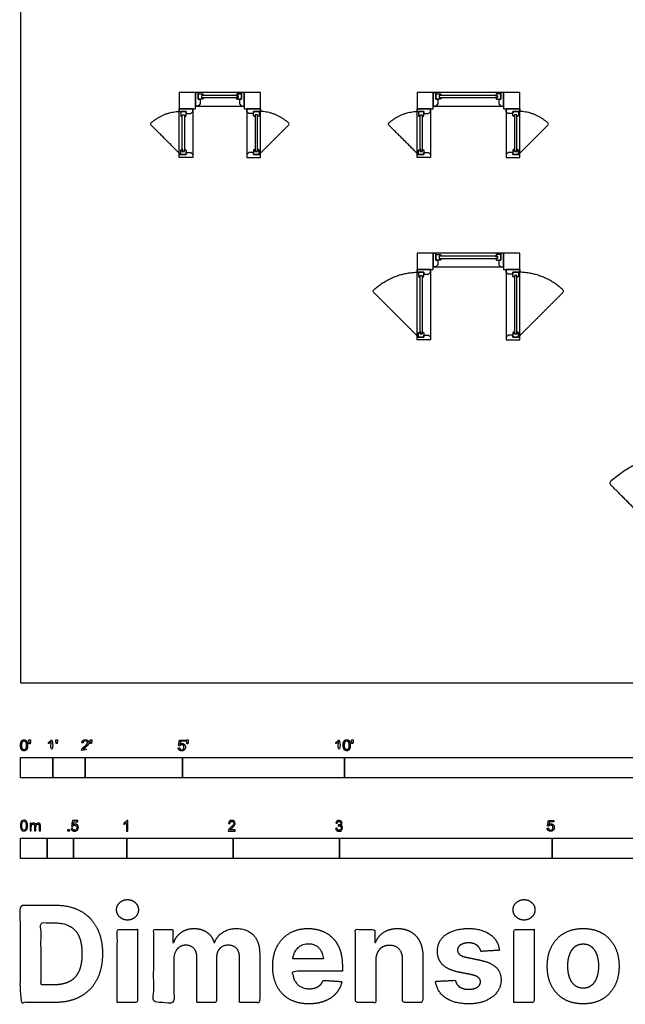
# Model space of a CAD drawing. Units: metres. Extents: x 0 to 24, y -3 to 17.5.
# Drawn here: x 0 to 5.7, y -3 to 6.2 of the extents above; entities that cross this region are included whole.
import ezdxf

# ---------------------------------------------------------------- set-up
doc = ezdxf.new("R2010")
doc.units = ezdxf.units.M
for name, color, linetype, true_color in [('2D$AG-BUILDINGS', 7, 'Continuous', 0x66ccff), ('2D$AG-DETAILS-DIAGRAM', 7, 'Continuous', 0xccff66), ('2D$N-SYMB', 7, 'Continuous', 0x800040), ('2D$X-DIMENSIONS.COM', 7, 'Continuous', 0x800080), ('2D$X-VPRT', 7, 'Continuous', 0xfb02ff)]:
    doc.layers.add(name, color=color, linetype=linetype, true_color=true_color)

msp = doc.modelspace()

# ---------------------------------------------------------------- linework, layer by layer
at = {"layer": '2D$AG-BUILDINGS'}
for points in [[(1.4939, 5.3975), (1.6463, 5.3975), (1.6463, 5.5499), (1.4939, 5.5499)], [(1.6463, 5.4229), (2.1035, 5.4229), (2.1035, 5.5499), (1.6463, 5.5499)], [(1.6717, 5.4229), (1.6463, 5.4229), (1.6463, 5.5499), (1.6717, 5.5499), (1.6717, 5.4864), (1.6907, 5.4864), (1.6907, 5.442)], [(1.7025, 5.5018), (1.7225, 5.5018), (1.7125, 5.4864), (1.6717, 5.4864), (1.6717, 5.5372), (1.7125, 5.5372), (1.7225, 5.5218), (1.7025, 5.5218)], [(2.0473, 5.5018), (2.0473, 5.5218), (1.7025, 5.5218), (1.7025, 5.5018)], [(2.0473, 5.5018), (2.0273, 5.5018), (2.0373, 5.4864), (2.0781, 5.4864), (2.0781, 5.5372), (2.0373, 5.5372), (2.0273, 5.5218), (2.0473, 5.5218)], [(2.0781, 5.4229), (2.1035, 5.4229), (2.1035, 5.5499), (2.0781, 5.5499), (2.0781, 5.4864), (2.059, 5.4864), (2.059, 5.442)], [(2.1035, 5.3975), (2.2559, 5.3975), (2.2559, 5.5499), (2.1035, 5.5499)], [(3.7291, 5.3975), (3.8815, 5.3975), (3.8815, 5.5499), (3.7291, 5.5499)], [(3.8815, 5.4229), (4.5419, 5.4229), (4.5419, 5.5499), (3.8815, 5.5499)], [(3.9069, 5.4229), (3.8815, 5.4229), (3.8815, 5.5499), (3.9069, 5.5499), (3.9069, 5.4864), (3.9259, 5.4864), (3.9259, 5.442)], [(3.9377, 5.5018), (3.9577, 5.5018), (3.9477, 5.4864), (3.9069, 5.4864), (3.9069, 5.5372), (3.9477, 5.5372), (3.9577, 5.5218), (3.9377, 5.5218)], [(4.4857, 5.5018), (4.4857, 5.5218), (3.9377, 5.5218), (3.9377, 5.5018)], [(4.4857, 5.5018), (4.4657, 5.5018), (4.4757, 5.4864), (4.5165, 5.4864), (4.5165, 5.5372), (4.4757, 5.5372), (4.4657, 5.5218), (4.4857, 5.5218)], [(4.4857, 5.5018), (4.4657, 5.5018), (4.4757, 5.4864), (4.5165, 5.4864), (4.5165, 5.5372), (4.4757, 5.5372), (4.4657, 5.5218), (4.4857, 5.5218)], [(4.5165, 5.4229), (4.5419, 5.4229), (4.5419, 5.5499), (4.5165, 5.5499), (4.5165, 5.4864), (4.4974, 5.4864), (4.4974, 5.442)], [(4.5419, 5.3975), (4.6943, 5.3975), (4.6943, 5.5499), (4.5419, 5.5499)], [(1.6209, 5.3975), (1.6209, 4.9403), (1.4939, 4.9403), (1.4939, 5.3975)], [(1.6209, 5.3721), (1.6209, 5.3975), (1.4939, 5.3975), (1.4939, 5.3721), (1.5574, 5.3721), (1.5574, 5.3531), (1.6018, 5.3531)], [(1.542, 5.3413), (1.542, 5.3213), (1.5574, 5.3313), (1.5574, 5.3721), (1.5066, 5.3721), (1.5066, 5.3313), (1.522, 5.3213), (1.522, 5.3413)], [(2.1289, 5.3975), (2.1289, 4.9403), (2.2559, 4.9403), (2.2559, 5.3975)], [(2.1289, 5.3721), (2.1289, 5.3975), (2.2559, 5.3975), (2.2559, 5.3721), (2.1924, 5.3721), (2.1924, 5.3531), (2.1479, 5.3531)], [(2.2078, 5.3413), (2.2078, 5.3213), (2.1924, 5.3313), (2.1924, 5.3721), (2.2432, 5.3721), (2.2432, 5.3313), (2.2278, 5.3213), (2.2278, 5.3413)], [(3.8561, 5.3975), (3.8561, 4.9403), (3.7291, 4.9403), (3.7291, 5.3975)], [(3.8561, 5.3721), (3.8561, 5.3975), (3.7291, 5.3975), (3.7291, 5.3721), (3.7926, 5.3721), (3.7926, 5.3531), (3.837, 5.3531)], [(3.7772, 5.3413), (3.7772, 5.3213), (3.7926, 5.3313), (3.7926, 5.3721), (3.7418, 5.3721), (3.7418, 5.3313), (3.7572, 5.3213), (3.7572, 5.3413)], [(4.5673, 5.3975), (4.5673, 4.9403), (4.6943, 4.9403), (4.6943, 5.3975)], [(4.5673, 5.3721), (4.5673, 5.3975), (4.6943, 5.3975), (4.6943, 5.3721), (4.6308, 5.3721), (4.6308, 5.3531), (4.5863, 5.3531)], [(4.6462, 5.3413), (4.6462, 5.3213), (4.6308, 5.3313), (4.6308, 5.3721), (4.6816, 5.3721), (4.6816, 5.3313), (4.6662, 5.3213), (4.6662, 5.3413)], [(1.542, 4.9965), (1.522, 4.9965), (1.522, 5.3413), (1.542, 5.3413)], [(2.2078, 4.9965), (2.2278, 4.9965), (2.2278, 5.3413), (2.2078, 5.3413)], [(3.7772, 4.9965), (3.7572, 4.9965), (3.7572, 5.3413), (3.7772, 5.3413)], [(4.6462, 4.9965), (4.6662, 4.9965), (4.6662, 5.3413), (4.6462, 5.3413)], [(1.542, 4.9965), (1.542, 5.0165), (1.5574, 5.0065), (1.5574, 4.9657), (1.5066, 4.9657), (1.5066, 5.0065), (1.522, 5.0165), (1.522, 4.9965)], [(1.542, 4.9965), (1.542, 5.0165), (1.5574, 5.0065), (1.5574, 4.9657), (1.5066, 4.9657), (1.5066, 5.0065), (1.522, 5.0165), (1.522, 4.9965)], [(2.2078, 4.9965), (2.2078, 5.0165), (2.1924, 5.0065), (2.1924, 4.9657), (2.2432, 4.9657), (2.2432, 5.0065), (2.2278, 5.0165), (2.2278, 4.9965)], [(2.2078, 4.9965), (2.2078, 5.0165), (2.1924, 5.0065), (2.1924, 4.9657), (2.2432, 4.9657), (2.2432, 5.0065), (2.2278, 5.0165), (2.2278, 4.9965)], [(3.7772, 4.9965), (3.7772, 5.0165), (3.7926, 5.0065), (3.7926, 4.9657), (3.7418, 4.9657), (3.7418, 5.0065), (3.7572, 5.0165), (3.7572, 4.9965)], [(3.7772, 4.9965), (3.7772, 5.0165), (3.7926, 5.0065), (3.7926, 4.9657), (3.7418, 4.9657), (3.7418, 5.0065), (3.7572, 5.0165), (3.7572, 4.9965)], [(4.6462, 4.9965), (4.6462, 5.0165), (4.6308, 5.0065), (4.6308, 4.9657), (4.6816, 4.9657), (4.6816, 5.0065), (4.6662, 5.0165), (4.6662, 4.9965)], [(4.6462, 4.9965), (4.6462, 5.0165), (4.6308, 5.0065), (4.6308, 4.9657), (4.6816, 4.9657), (4.6816, 5.0065), (4.6662, 5.0165), (4.6662, 4.9965)], [(1.6209, 4.9657), (1.6209, 4.9403), (1.4939, 4.9403), (1.4939, 4.9657), (1.5574, 4.9657), (1.5574, 4.9848), (1.6018, 4.9848)], [(2.1289, 4.9657), (2.1289, 4.9403), (2.2559, 4.9403), (2.2559, 4.9657), (2.1924, 4.9657), (2.1924, 4.9848), (2.1479, 4.9848)], [(3.8561, 4.9657), (3.8561, 4.9403), (3.7291, 4.9403), (3.7291, 4.9657), (3.7926, 4.9657), (3.7926, 4.9848), (3.837, 4.9848)], [(4.5673, 4.9657), (4.5673, 4.9403), (4.6943, 4.9403), (4.6943, 4.9657), (4.6308, 4.9657), (4.6308, 4.9848), (4.5863, 4.9848)], [(3.7291, 3.8862), (3.8815, 3.8862), (3.8815, 4.0386), (3.7291, 4.0386)], [(3.8815, 3.9116), (4.5419, 3.9116), (4.5419, 4.0386), (3.8815, 4.0386)], [(3.9069, 3.9116), (3.8815, 3.9116), (3.8815, 4.0386), (3.9069, 4.0386), (3.9069, 3.9751), (3.9259, 3.9751), (3.9259, 3.9307)], [(3.9377, 3.9905), (3.9577, 3.9905), (3.9477, 3.9751), (3.9069, 3.9751), (3.9069, 4.0259), (3.9477, 4.0259), (3.9577, 4.0105), (3.9377, 4.0105)], [(4.4857, 3.9905), (4.4857, 4.0105), (3.9377, 4.0105), (3.9377, 3.9905)], [(4.4857, 3.9905), (4.4657, 3.9905), (4.4757, 3.9751), (4.5165, 3.9751), (4.5165, 4.0259), (4.4757, 4.0259), (4.4657, 4.0105), (4.4857, 4.0105)], [(4.4857, 3.9905), (4.4657, 3.9905), (4.4757, 3.9751), (4.5165, 3.9751), (4.5165, 4.0259), (4.4757, 4.0259), (4.4657, 4.0105), (4.4857, 4.0105)], [(4.5165, 3.9116), (4.5419, 3.9116), (4.5419, 4.0386), (4.5165, 4.0386), (4.5165, 3.9751), (4.4974, 3.9751), (4.4974, 3.9307)], [(4.5419, 3.8862), (4.6943, 3.8862), (4.6943, 4.0386), (4.5419, 4.0386)], [(3.8561, 3.8862), (3.8561, 3.2258), (3.7291, 3.2258), (3.7291, 3.8862)], [(3.8561, 3.8608), (3.8561, 3.8862), (3.7291, 3.8862), (3.7291, 3.8608), (3.7926, 3.8608), (3.7926, 3.8418), (3.837, 3.8418)], [(3.7772, 3.83), (3.7772, 3.81), (3.7926, 3.82), (3.7926, 3.8608), (3.7418, 3.8608), (3.7418, 3.82), (3.7572, 3.81), (3.7572, 3.83)], [(3.7772, 3.282), (3.7572, 3.282), (3.7572, 3.83), (3.7772, 3.83)], [(4.5673, 3.8862), (4.5673, 3.2258), (4.6943, 3.2258), (4.6943, 3.8862)], [(4.5673, 3.8608), (4.5673, 3.8862), (4.6943, 3.8862), (4.6943, 3.8608), (4.6308, 3.8608), (4.6308, 3.8418), (4.5863, 3.8418)], [(4.6462, 3.83), (4.6462, 3.81), (4.6308, 3.82), (4.6308, 3.8608), (4.6816, 3.8608), (4.6816, 3.82), (4.6662, 3.81), (4.6662, 3.83)], [(4.6462, 3.282), (4.6662, 3.282), (4.6662, 3.83), (4.6462, 3.83)], [(3.8561, 3.2512), (3.8561, 3.2258), (3.7291, 3.2258), (3.7291, 3.2512), (3.7926, 3.2512), (3.7926, 3.2703), (3.837, 3.2703)], [(3.7772, 3.282), (3.7772, 3.302), (3.7926, 3.292), (3.7926, 3.2512), (3.7418, 3.2512), (3.7418, 3.292), (3.7572, 3.302), (3.7572, 3.282)], [(3.7772, 3.282), (3.7772, 3.302), (3.7926, 3.292), (3.7926, 3.2512), (3.7418, 3.2512), (3.7418, 3.292), (3.7572, 3.302), (3.7572, 3.282)], [(4.5673, 3.2512), (4.5673, 3.2258), (4.6943, 3.2258), (4.6943, 3.2512), (4.6308, 3.2512), (4.6308, 3.2703), (4.5863, 3.2703)], [(4.6462, 3.282), (4.6462, 3.302), (4.6308, 3.292), (4.6308, 3.2512), (4.6816, 3.2512), (4.6816, 3.292), (4.6662, 3.302), (4.6662, 3.282)], [(4.6462, 3.282), (4.6462, 3.302), (4.6308, 3.292), (4.6308, 3.2512), (4.6816, 3.2512), (4.6816, 3.292), (4.6662, 3.302), (4.6662, 3.282)]]:
    msp.add_lwpolyline(points, close=True, dxfattribs=at)
msp.add_open_spline([(2.0473, 5.5018), (2.0373, 5.5018), (2.0273, 5.5018), (2.0323, 5.4941), (2.0373, 5.4864), (2.0577, 5.4864), (2.0781, 5.4864), (2.0781, 5.5118), (2.0781, 5.5372), (2.0577, 5.5372), (2.0373, 5.5372), (2.0323, 5.5295), (2.0273, 5.5218), (2.0373, 5.5218), (2.0473, 5.5218), (2.0473, 5.5118), (2.0473, 5.5018)], degree=2, knots=[-145.455117, -145.455117, -145.455117, -143.50937, -143.50937, -141.673179, -141.673179, -137.593179, -137.593179, -132.513179, -132.513179, -128.433179, -128.433179, -126.596987, -126.596987, -124.651241, -124.651241, -123.651241, -123.651241, -123.651241], dxfattribs=at)
at = {"layer": '2D$AG-DETAILS-DIAGRAM'}
for points in [[(1.5066, 4.9657), (1.3629, 5.1094), (1.2192, 5.2531), (1.3382, 5.3721), (1.5066, 5.3721)], [(2.2432, 4.9657), (2.3869, 5.1094), (2.5305, 5.2531), (2.4115, 5.3721), (2.2432, 5.3721)], [(3.7418, 4.9657), (3.5981, 5.1094), (3.4544, 5.2531), (3.5734, 5.3721), (3.7418, 5.3721)], [(4.6816, 4.9657), (4.8253, 5.1094), (4.9689, 5.2531), (4.8499, 5.3721), (4.6816, 5.3721)], [(3.7418, 3.2512), (3.5262, 3.4667), (3.3107, 3.6823), (3.4893, 3.8608), (3.7418, 3.8608)], [(4.6816, 3.2512), (4.8971, 3.4667), (5.1126, 3.6823), (4.9341, 3.8608), (4.6816, 3.8608)], [(6.1802, 1.2319), (5.8569, 1.5552), (5.5336, 1.8785), (5.8014, 2.1463), (6.1802, 2.1463)]]:
    msp.add_rational_spline(points, [1, 1, 1, 0.923879532511, 1], degree=2, knots=[0, 0, 0, 76.2, 76.2, 112.108404, 112.108404, 112.108404], dxfattribs=at)
at = {"layer": '2D$N-SYMB'}
for points in [[(0, -0.8913), (0, -0.7008), (0.3048, -0.7008), (0.3048, -0.8913)], [(0.3048, -0.8913), (0.3048, -0.7008), (0.6096, -0.7008), (0.6096, -0.8913)], [(0.6096, -0.8913), (0.6096, -0.7008), (1.524, -0.7008), (1.524, -0.8913)], [(1.524, -0.8913), (1.524, -0.7008), (3.048, -0.7008), (3.048, -0.8913)], [(3.048, -0.8913), (3.048, -0.7008), (6.096, -0.7008), (6.096, -0.8913)], [(0.4461, -1.3922), (0.4461, -1.3783), (0.46, -1.3783), (0.46, -1.3922)], [(0, -1.6486), (0, -1.4581), (0.25, -1.4581), (0.25, -1.6486)], [(0.25, -1.6486), (0.25, -1.4581), (0.5, -1.4581), (0.5, -1.6486)], [(0.5, -1.6486), (0.5, -1.4581), (1, -1.4581), (1, -1.6486)], [(1, -1.6486), (1, -1.4581), (2, -1.4581), (2, -1.6486)], [(2, -1.6486), (2, -1.4581), (3, -1.4581), (3, -1.6486)], [(3, -1.6486), (3, -1.4581), (5, -1.4581), (5, -1.6486)], [(5, -1.6486), (5, -1.4581), (10, -1.4581), (10, -1.6486)]]:
    msp.add_lwpolyline(points, close=True, dxfattribs=at)
for points, degree, knots in [([(0.0007, -0.5861), (0.0007, -0.6148), (0.0108, -0.6274), (0.0192, -0.638), (0.0338, -0.638), (0.045, -0.638), (0.0523, -0.632), (0.0596, -0.626), (0.0633, -0.615), (0.0669, -0.604), (0.0669, -0.5861), (0.0669, -0.5711), (0.0647, -0.5622), (0.0624, -0.5533), (0.0584, -0.5471), (0.0543, -0.5409), (0.0482, -0.5376), (0.042, -0.5343), (0.0338, -0.5343), (0.0228, -0.5343), (0.0155, -0.5402), (0.0081, -0.5462), (0.0044, -0.5572), (0.0007, -0.5681), (0.0007, -0.5861)], 2, [-12, -12, -12, -11, -11, -10, -10, -9, -9, -8, -8, -7, -7, -6, -6, -5, -5, -4, -4, -3, -3, -2, -2, -1, -1, 0, 0, 0]), ([(0.0135, -0.5861), (0.0135, -0.6112), (0.0194, -0.6194), (0.0253, -0.6277), (0.0338, -0.6277), (0.0424, -0.6277), (0.0483, -0.6194), (0.0541, -0.6111), (0.0541, -0.5861), (0.0541, -0.5611), (0.0483, -0.5528), (0.0424, -0.5446), (0.0337, -0.5446), (0.0251, -0.5446), (0.02, -0.5519), (0.0135, -0.5611), (0.0135, -0.5861)], 2, [0, 0, 0, 1, 1, 2, 2, 3, 3, 4, 4, 5, 5, 6, 6, 7, 7, 8, 8, 8]), ([(0.0831, -0.5706), (0.087, -0.5706), (0.0908, -0.5706), (0.0925, -0.5611), (0.0942, -0.5517), (0.0942, -0.5432), (0.0942, -0.5347), (0.0871, -0.5347), (0.08, -0.5347), (0.08, -0.5432), (0.08, -0.5517), (0.0816, -0.5611), (0.0831, -0.5706)], 2, [-6, -6, -6, -5, -5, -4, -4, -3, -3, -2, -2, -1, -1, 0, 0, 0]), ([(0.2884, -0.5554), (0.2884, -0.5952), (0.2884, -0.6349), (0.2946, -0.6349), (0.3009, -0.6349), (0.3009, -0.5839), (0.3009, -0.5329), (0.2968, -0.5329), (0.2928, -0.5329), (0.2896, -0.5395), (0.2817, -0.5465), (0.2739, -0.5535), (0.2635, -0.5584), (0.2635, -0.5644), (0.2635, -0.5705), (0.2693, -0.5683), (0.2766, -0.564), (0.2839, -0.5597), (0.2884, -0.5554)], 2, [0, 0, 0, 0.130311, 0.130311, 0.150761, 0.150761, 0.317996, 0.317996, 0.331175, 0.331175, 1.331175, 1.331175, 2.331175, 2.331175, 3.331175, 3.331175, 4.331175, 4.331175, 5.331175, 5.331175, 5.331175]), ([(0.3363, -0.5693), (0.3402, -0.5693), (0.344, -0.5693), (0.3457, -0.5598), (0.3473, -0.5503), (0.3473, -0.5418), (0.3473, -0.5334), (0.3402, -0.5334), (0.3331, -0.5334), (0.3331, -0.5418), (0.3331, -0.5503), (0.3347, -0.5598), (0.3363, -0.5693)], 2, [-6, -6, -6, -5, -5, -4, -4, -3, -3, -2, -2, -1, -1, 0, 0, 0]), ([(0.5752, -0.6349), (0.6087, -0.6349), (0.6423, -0.6349), (0.6423, -0.6289), (0.6423, -0.6229), (0.6174, -0.6229), (0.5925, -0.6229), (0.5946, -0.6195), (0.5978, -0.6161), (0.601, -0.6128), (0.6122, -0.6034), (0.6256, -0.592), (0.6314, -0.5855), (0.6372, -0.579), (0.6397, -0.5731), (0.6422, -0.5672), (0.6422, -0.5611), (0.6422, -0.5491), (0.6336, -0.541), (0.6251, -0.5329), (0.6105, -0.5329), (0.596, -0.5329), (0.5874, -0.5404), (0.5789, -0.548), (0.5775, -0.5623), (0.584, -0.563), (0.5904, -0.5636), (0.5904, -0.5541), (0.5958, -0.5487), (0.6012, -0.5433), (0.6102, -0.5433), (0.6188, -0.5433), (0.6241, -0.5483), (0.6293, -0.5534), (0.6293, -0.5608), (0.6293, -0.5679), (0.6235, -0.5758), (0.6177, -0.5838), (0.6012, -0.5973), (0.5905, -0.6061), (0.5849, -0.6127), (0.5792, -0.6194), (0.5766, -0.6262), (0.5751, -0.6304), (0.5752, -0.6349)], 2, [0, 0, 0, 0.110089, 0.110089, 0.129743, 0.129743, 0.211429, 0.211429, 1.211429, 1.211429, 2.211429, 2.211429, 3.211429, 3.211429, 4.211429, 4.211429, 5.211429, 5.211429, 6.211429, 6.211429, 7.211429, 7.211429, 8.211429, 8.211429, 9.211429, 9.211429, 10.211429, 10.211429, 11.211429, 11.211429, 12.211429, 12.211429, 13.211429, 13.211429, 14.211429, 14.211429, 15.211429, 15.211429, 16.211429, 16.211429, 17.211429, 17.211429, 18.211429, 18.211429, 19.211429, 19.211429, 19.211429]), ([(0.6592, -0.5693), (0.663, -0.5693), (0.6669, -0.5693), (0.6685, -0.5598), (0.6702, -0.5503), (0.6702, -0.5418), (0.6702, -0.5334), (0.6631, -0.5334), (0.656, -0.5334), (0.656, -0.5418), (0.656, -0.5503), (0.6576, -0.5598), (0.6592, -0.5693)], 2, [-6, -6, -6, -5, -5, -4, -4, -3, -3, -2, -2, -1, -1, 0, 0, 0]), ([(1.4836, -0.6096), (1.4848, -0.6224), (1.4936, -0.6302), (1.5023, -0.638), (1.5162, -0.638), (1.5331, -0.638), (1.5429, -0.6256), (1.5509, -0.6156), (1.5509, -0.6018), (1.5509, -0.5873), (1.5417, -0.5781), (1.5326, -0.5689), (1.5193, -0.5689), (1.5093, -0.5689), (1.5001, -0.5753), (1.5029, -0.5616), (1.5056, -0.548), (1.5259, -0.548), (1.5461, -0.548), (1.5461, -0.542), (1.5461, -0.5361), (1.5209, -0.5361), (1.4956, -0.5361), (1.4907, -0.5622), (1.4858, -0.5882), (1.4916, -0.589), (1.4975, -0.5898), (1.5003, -0.5854), (1.5051, -0.5827), (1.51, -0.5799), (1.516, -0.5799), (1.5257, -0.5799), (1.5317, -0.5861), (1.5377, -0.5923), (1.5377, -0.6029), (1.5377, -0.6141), (1.5314, -0.6209), (1.5252, -0.6277), (1.5162, -0.6277), (1.5087, -0.6277), (1.5034, -0.6229), (1.4981, -0.6181), (1.4967, -0.6085), (1.4901, -0.6091), (1.4836, -0.6096)], 2, [-29, -29, -29, -28, -28, -27, -27, -26, -26, -25, -25, -24, -24, -23, -23, -22, -22, -21, -21, -20, -20, -19, -19, -18, -18, -17, -17, -16, -16, -15, -15, -14, -14, -13, -13, -12, -12, -11, -11, -10, -10, -9, -9, -8, -8, -7, -7, -7]), ([(1.566, -0.5706), (1.5698, -0.5706), (1.5737, -0.5706), (1.5753, -0.5612), (1.577, -0.5517), (1.577, -0.5432), (1.577, -0.5347), (1.5699, -0.5347), (1.5628, -0.5347), (1.5628, -0.5432), (1.5628, -0.5517), (1.5644, -0.5612), (1.566, -0.5706)], 2, [-6, -6, -6, -5, -5, -4, -4, -3, -3, -2, -2, -1, -1, 0, 0, 0]), ([(2.9902, -0.5554), (2.9902, -0.5952), (2.9902, -0.6349), (2.9965, -0.6349), (3.0027, -0.6349), (3.0027, -0.5839), (3.0027, -0.5329), (2.9987, -0.5329), (2.9947, -0.5329), (2.9914, -0.5395), (2.9836, -0.5465), (2.9758, -0.5535), (2.9653, -0.5584), (2.9653, -0.5644), (2.9653, -0.5705), (2.9711, -0.5683), (2.9784, -0.564), (2.9857, -0.5597), (2.9902, -0.5554)], 2, [0, 0, 0, 0.130311, 0.130311, 0.150761, 0.150761, 0.317996, 0.317996, 0.331175, 0.331175, 1.331175, 1.331175, 2.331175, 2.331175, 3.331175, 3.331175, 4.331175, 4.331175, 5.331175, 5.331175, 5.331175]), ([(3.0346, -0.5848), (3.0346, -0.6134), (3.0447, -0.6261), (3.053, -0.6366), (3.0677, -0.6366), (3.0789, -0.6366), (3.0862, -0.6306), (3.0935, -0.6246), (3.0972, -0.6137), (3.1008, -0.6027), (3.1008, -0.5848), (3.1008, -0.5697), (3.0985, -0.5608), (3.0963, -0.5519), (3.0922, -0.5457), (3.0882, -0.5395), (3.0821, -0.5362), (3.0759, -0.5329), (3.0677, -0.5329), (3.0566, -0.5329), (3.0493, -0.5389), (3.042, -0.5448), (3.0383, -0.5558), (3.0346, -0.5668), (3.0346, -0.5848)], 2, [-12, -12, -12, -11, -11, -10, -10, -9, -9, -8, -8, -7, -7, -6, -6, -5, -5, -4, -4, -3, -3, -2, -2, -1, -1, 0, 0, 0]), ([(3.0474, -0.5848), (3.0474, -0.6098), (3.0533, -0.6181), (3.0591, -0.6264), (3.0677, -0.6264), (3.0763, -0.6264), (3.0822, -0.6181), (3.088, -0.6097), (3.088, -0.5848), (3.088, -0.5597), (3.0822, -0.5515), (3.0763, -0.5433), (3.0676, -0.5433), (3.059, -0.5433), (3.0539, -0.5505), (3.0474, -0.5598), (3.0474, -0.5848)], 2, [0, 0, 0, 1, 1, 2, 2, 3, 3, 4, 4, 5, 5, 6, 6, 7, 7, 8, 8, 8]), ([(3.117, -0.5693), (3.1209, -0.5693), (3.1247, -0.5693), (3.1264, -0.5598), (3.128, -0.5503), (3.128, -0.5418), (3.128, -0.5334), (3.1209, -0.5334), (3.1138, -0.5334), (3.1138, -0.5418), (3.1138, -0.5503), (3.1154, -0.5598), (3.117, -0.5693)], 2, [-6, -6, -6, -5, -5, -4, -4, -3, -3, -2, -2, -1, -1, 0, 0, 0]), ([(0, -1.3406), (0, -1.3291), (0.0012, -1.3195), (0.0036, -1.3123), (0.006, -1.305), (0.0096, -1.2996), (0.0145, -1.2954), (0.0193, -1.2918), (0.0253, -1.2894), (0.0325, -1.2894), (0.038, -1.2894), (0.0428, -1.2906), (0.047, -1.293), (0.0512, -1.2948), (0.0542, -1.2984), (0.0572, -1.302), (0.0596, -1.3062), (0.0614, -1.3111), (0.0633, -1.3171), (0.0645, -1.3231), (0.0657, -1.3309), (0.0657, -1.3406), (0.0657, -1.3526), (0.0645, -1.3623), (0.062, -1.3695), (0.0596, -1.3767), (0.056, -1.3821), (0.0512, -1.3864), (0.0464, -1.39), (0.0404, -1.3912), (0.0325, -1.3912), (0.0229, -1.3912), (0.0157, -1.3888), (0.0102, -1.3815), (0.0036, -1.3731), (0, -1.3598), (0, -1.3406)], 3, [0, 0, 0, 0, 1, 1, 1, 2, 2, 2, 3, 3, 3, 4, 4, 4, 5, 5, 5, 6, 6, 6, 7, 7, 7, 8, 8, 8, 9, 9, 9, 10, 10, 10, 11, 11, 11, 12, 12, 12, 12]), ([(0.478, -1.3663), (0.4823, -1.3658), (0.4865, -1.3654), (0.4907, -1.365), (0.4919, -1.3717), (0.4937, -1.3759), (0.4973, -1.3795), (0.5009, -1.3825), (0.5052, -1.3843), (0.51, -1.3843), (0.516, -1.3843), (0.5208, -1.3819), (0.525, -1.3771), (0.5293, -1.3729), (0.5311, -1.3669), (0.5311, -1.3596), (0.5311, -1.3524), (0.5293, -1.347), (0.5256, -1.3428), (0.5214, -1.3391), (0.516, -1.3367), (0.51, -1.3367), (0.5058, -1.3367), (0.5021, -1.3379), (0.4991, -1.3397), (0.4961, -1.3416), (0.4937, -1.344), (0.4919, -1.3464), (0.4879, -1.346), (0.4839, -1.3456), (0.4799, -1.3452), (0.4831, -1.3279), (0.4863, -1.3106), (0.4895, -1.2934), (0.5062, -1.2934), (0.5228, -1.2934), (0.5395, -1.2934), (0.5395, -1.2974), (0.5395, -1.3014), (0.5395, -1.3054), (0.5262, -1.3054), (0.513, -1.3054), (0.4997, -1.3054), (0.4979, -1.3144), (0.4961, -1.3235), (0.4943, -1.3325), (0.5003, -1.3283), (0.5064, -1.3259), (0.513, -1.3259), (0.522, -1.3259), (0.5293, -1.3289), (0.5353, -1.3349), (0.5413, -1.3409), (0.5443, -1.3488), (0.5443, -1.3584), (0.5443, -1.3675), (0.5419, -1.3753), (0.5365, -1.3819), (0.5299, -1.3903), (0.5214, -1.3934), (0.51, -1.3934), (0.5009, -1.3934), (0.4937, -1.3916), (0.4877, -1.3867), (0.4823, -1.3813), (0.4787, -1.3747), (0.478, -1.3663)], 3, [0, 0, 0, 0, 1, 1, 1, 2, 2, 2, 3, 3, 3, 4, 4, 4, 5, 5, 5, 6, 6, 6, 7, 7, 7, 8, 8, 8, 9, 9, 9, 10, 10, 10, 11, 11, 11, 12, 12, 12, 13, 13, 13, 14, 14, 14, 15, 15, 15, 16, 16, 16, 17, 17, 17, 18, 18, 18, 19, 19, 19, 20, 20, 20, 21, 21, 21, 22, 22, 22, 22]), ([(1.009, -1.3922), (1.005, -1.3922), (1.001, -1.3922), (0.997, -1.3922), (0.997, -1.366), (0.997, -1.3399), (0.997, -1.3138), (0.994, -1.3169), (0.9897, -1.3199), (0.9849, -1.3223), (0.9801, -1.3253), (0.9759, -1.3277), (0.9723, -1.3289), (0.9723, -1.3249), (0.9723, -1.3209), (0.9723, -1.3169), (0.9789, -1.3138), (0.9849, -1.3096), (0.9903, -1.3054), (0.9952, -1.3006), (0.9988, -1.2964), (1.0012, -1.2916), (1.0038, -1.2916), (1.0064, -1.2916), (1.009, -1.2916), (1.009, -1.3251), (1.009, -1.3586), (1.009, -1.3922)], 3, [0, 0, 0, 0, 1, 1, 1, 2, 2, 2, 3, 3, 3, 4, 4, 4, 5, 5, 5, 6, 6, 6, 7, 7, 7, 8, 8, 8, 9, 9, 9, 9]), ([(2.0193, -1.3807), (2.0193, -1.3845), (2.0193, -1.3883), (2.0193, -1.3922), (1.9974, -1.3922), (1.9755, -1.3922), (1.9536, -1.3922), (1.953, -1.3897), (1.9536, -1.3867), (1.9548, -1.3837), (1.9566, -1.3795), (1.959, -1.3747), (1.9626, -1.3705), (1.9668, -1.3663), (1.9717, -1.3614), (1.9789, -1.3554), (1.9897, -1.3464), (1.997, -1.3391), (2.0012, -1.3343), (2.0048, -1.3289), (2.0066, -1.3241), (2.0066, -1.3193), (2.0066, -1.3144), (2.0048, -1.3102), (2.0018, -1.3072), (1.9982, -1.3036), (1.9934, -1.3018), (1.9879, -1.3018), (1.9819, -1.3018), (1.9771, -1.3036), (1.9735, -1.3072), (1.9699, -1.3108), (1.968, -1.3156), (1.968, -1.3223), (1.9638, -1.3219), (1.9596, -1.3215), (1.9554, -1.3211), (1.9566, -1.3114), (1.9596, -1.3042), (1.9656, -1.2994), (1.9711, -1.2946), (1.9789, -1.2916), (1.9879, -1.2916), (1.9976, -1.2916), (2.0054, -1.2946), (2.0108, -1.3), (2.0168, -1.3054), (2.0193, -1.312), (2.0193, -1.3199), (2.0193, -1.3235), (2.0187, -1.3277), (2.0168, -1.3313), (2.015, -1.3355), (2.0126, -1.3391), (2.009, -1.344), (2.0048, -1.3482), (1.9988, -1.3536), (1.9897, -1.3614), (1.9825, -1.3675), (1.9777, -1.3717), (1.9759, -1.3741), (1.9735, -1.3759), (1.9717, -1.3783), (1.9705, -1.3807), (1.9867, -1.3807), (2.003, -1.3807), (2.0193, -1.3807)], 3, [0, 0, 0, 0, 1, 1, 1, 2, 2, 2, 3, 3, 3, 4, 4, 4, 5, 5, 5, 6, 6, 6, 7, 7, 7, 8, 8, 8, 9, 9, 9, 10, 10, 10, 11, 11, 11, 12, 12, 12, 13, 13, 13, 14, 14, 14, 15, 15, 15, 16, 16, 16, 17, 17, 17, 18, 18, 18, 19, 19, 19, 20, 20, 20, 21, 21, 21, 22, 22, 22, 22]), ([(2.9631, -1.3663), (2.9673, -1.3656), (2.9715, -1.365), (2.9757, -1.3644), (2.9769, -1.3711), (2.9793, -1.3765), (2.9829, -1.3795), (2.986, -1.3825), (2.9902, -1.3843), (2.995, -1.3843), (3.001, -1.3843), (3.0058, -1.3819), (3.0101, -1.3783), (3.0137, -1.3741), (3.0161, -1.3693), (3.0161, -1.3632), (3.0161, -1.3572), (3.0137, -1.353), (3.0101, -1.3494), (3.0064, -1.3458), (3.0016, -1.3434), (2.9962, -1.3434), (2.9938, -1.3434), (2.9908, -1.344), (2.9878, -1.3452), (2.9882, -1.3416), (2.9886, -1.3379), (2.989, -1.3343), (2.9896, -1.3343), (2.9902, -1.3343), (2.9908, -1.3343), (2.9962, -1.3343), (3.001, -1.3331), (3.0052, -1.3301), (3.0095, -1.3277), (3.0113, -1.3235), (3.0113, -1.3175), (3.0113, -1.3132), (3.0095, -1.3096), (3.0064, -1.3066), (3.0034, -1.3036), (2.9998, -1.3018), (2.995, -1.3018), (2.9902, -1.3018), (2.986, -1.3036), (2.9829, -1.3066), (2.9799, -1.3096), (2.9775, -1.3138), (2.9769, -1.3199), (2.9727, -1.3193), (2.9685, -1.3187), (2.9643, -1.3181), (2.9661, -1.3096), (2.9691, -1.303), (2.9745, -1.2988), (2.9799, -1.294), (2.9866, -1.2916), (2.9944, -1.2916), (2.9998, -1.2916), (3.0052, -1.2928), (3.0095, -1.2952), (3.0143, -1.2976), (3.0179, -1.3012), (3.0203, -1.3048), (3.0227, -1.309), (3.0239, -1.3132), (3.0239, -1.3181), (3.0239, -1.3223), (3.0227, -1.3259), (3.0203, -1.3295), (3.0179, -1.3331), (3.0149, -1.3361), (3.0101, -1.3379), (3.0161, -1.3397), (3.0209, -1.3422), (3.0239, -1.347), (3.0269, -1.3512), (3.0287, -1.3566), (3.0287, -1.3626), (3.0287, -1.3717), (3.0257, -1.3789), (3.0191, -1.3849), (3.0131, -1.3909), (3.0046, -1.3934), (2.995, -1.3934), (2.9866, -1.3934), (2.9787, -1.3916), (2.9733, -1.3861), (2.9673, -1.3813), (2.9643, -1.3741), (2.9631, -1.3663)], 3, [0, 0, 0, 0, 1, 1, 1, 2, 2, 2, 3, 3, 3, 4, 4, 4, 5, 5, 5, 6, 6, 6, 7, 7, 7, 8, 8, 8, 9, 9, 9, 10, 10, 10, 11, 11, 11, 12, 12, 12, 13, 13, 13, 14, 14, 14, 15, 15, 15, 16, 16, 16, 17, 17, 17, 18, 18, 18, 19, 19, 19, 20, 20, 20, 21, 21, 21, 22, 22, 22, 23, 23, 23, 24, 24, 24, 25, 25, 25, 26, 26, 26, 27, 27, 27, 28, 28, 28, 29, 29, 29, 30, 30, 30, 30]), ([(4.9524, -1.3651), (4.9536, -1.3779), (4.9624, -1.3857), (4.9711, -1.3934), (4.985, -1.3934), (5.0019, -1.3934), (5.0116, -1.3811), (5.0197, -1.3711), (5.0197, -1.3573), (5.0197, -1.3428), (5.0105, -1.3336), (5.0014, -1.3244), (4.9881, -1.3244), (4.9781, -1.3244), (4.9689, -1.3308), (4.9716, -1.3171), (4.9744, -1.3035), (4.9946, -1.3035), (5.0149, -1.3035), (5.0149, -1.2975), (5.0149, -1.2916), (4.9897, -1.2916), (4.9644, -1.2916), (4.9595, -1.3176), (4.9546, -1.3437), (4.9604, -1.3445), (4.9663, -1.3452), (4.969, -1.3409), (4.9739, -1.3381), (4.9787, -1.3354), (4.9848, -1.3354), (4.9945, -1.3354), (5.0005, -1.3416), (5.0064, -1.3477), (5.0064, -1.3584), (5.0064, -1.3696), (5.0002, -1.3764), (4.994, -1.3832), (4.985, -1.3832), (4.9775, -1.3832), (4.9722, -1.3784), (4.9669, -1.3736), (4.9654, -1.364), (4.9589, -1.3645), (4.9524, -1.3651)], 2, [-29, -29, -29, -28, -28, -27, -27, -26, -26, -25, -25, -24, -24, -23, -23, -22, -22, -21, -21, -20, -20, -19, -19, -18, -18, -17, -17, -16, -16, -15, -15, -14, -14, -13, -13, -12, -12, -11, -11, -10, -10, -9, -9, -8, -8, -7, -7, -7]), ([(0.0127, -1.3406), (0.0127, -1.3574), (0.0145, -1.3683), (0.0187, -1.3737), (0.0223, -1.3791), (0.0271, -1.3821), (0.0325, -1.3821), (0.0386, -1.3821), (0.0434, -1.3791), (0.047, -1.3737), (0.0506, -1.3683), (0.053, -1.3574), (0.053, -1.3406), (0.053, -1.3243), (0.0506, -1.3135), (0.047, -1.308), (0.0434, -1.3026), (0.0386, -1.2996), (0.0325, -1.2996), (0.0271, -1.2996), (0.0223, -1.302), (0.0193, -1.3068), (0.0151, -1.3129), (0.0127, -1.3243), (0.0127, -1.3406)], 3, [0, 0, 0, 0, 1, 1, 1, 2, 2, 2, 3, 3, 3, 4, 4, 4, 5, 5, 5, 6, 6, 6, 7, 7, 7, 8, 8, 8, 8]), ([(0.09, -1.39), (0.09, -1.3659), (0.09, -1.3418), (0.09, -1.3177), (0.0936, -1.3177), (0.0972, -1.3177), (0.1008, -1.3177), (0.1008, -1.3211), (0.1008, -1.3245), (0.1008, -1.3279), (0.1032, -1.3243), (0.1062, -1.3213), (0.1098, -1.3195), (0.1134, -1.3171), (0.1177, -1.3159), (0.1225, -1.3159), (0.1279, -1.3159), (0.1327, -1.3171), (0.1357, -1.3195), (0.1394, -1.3219), (0.1418, -1.3249), (0.143, -1.3285), (0.149, -1.3201), (0.1562, -1.3159), (0.1659, -1.3159), (0.1731, -1.3159), (0.1785, -1.3183), (0.1821, -1.3219), (0.1863, -1.3261), (0.1881, -1.3321), (0.1881, -1.3406), (0.1881, -1.357), (0.1881, -1.3735), (0.1881, -1.39), (0.1841, -1.39), (0.1801, -1.39), (0.1761, -1.39), (0.1761, -1.3749), (0.1761, -1.3598), (0.1761, -1.3448), (0.1761, -1.3394), (0.1755, -1.3364), (0.1749, -1.3339), (0.1737, -1.3315), (0.1725, -1.3297), (0.1701, -1.3285), (0.1683, -1.3273), (0.1659, -1.3267), (0.1628, -1.3267), (0.158, -1.3267), (0.1538, -1.3285), (0.1502, -1.3315), (0.1466, -1.3351), (0.1454, -1.3406), (0.1454, -1.3478), (0.1454, -1.3619), (0.1454, -1.3759), (0.1454, -1.39), (0.1412, -1.39), (0.1369, -1.39), (0.1327, -1.39), (0.1327, -1.3743), (0.1327, -1.3586), (0.1327, -1.343), (0.1327, -1.3376), (0.1321, -1.3333), (0.1297, -1.3309), (0.1279, -1.3279), (0.1243, -1.3267), (0.1201, -1.3267), (0.1165, -1.3267), (0.1134, -1.3273), (0.1104, -1.3297), (0.1074, -1.3315), (0.1056, -1.3339), (0.1038, -1.3376), (0.1026, -1.3412), (0.102, -1.346), (0.102, -1.3526), (0.102, -1.3651), (0.102, -1.3775), (0.102, -1.39), (0.098, -1.39), (0.094, -1.39), (0.09, -1.39)], 3, [0, 0, 0, 0, 1, 1, 1, 2, 2, 2, 3, 3, 3, 4, 4, 4, 5, 5, 5, 6, 6, 6, 7, 7, 7, 8, 8, 8, 9, 9, 9, 10, 10, 10, 11, 11, 11, 12, 12, 12, 13, 13, 13, 14, 14, 14, 15, 15, 15, 16, 16, 16, 17, 17, 17, 18, 18, 18, 19, 19, 19, 20, 20, 20, 21, 21, 21, 22, 22, 22, 23, 23, 23, 24, 24, 24, 25, 25, 25, 26, 26, 26, 27, 27, 27, 28, 28, 28, 28])]:
    msp.add_open_spline(points, degree=degree, knots=knots, dxfattribs=at)
at = {"layer": '2D$X-DIMENSIONS.COM'}
for points, degree, knots in [([(1.0068, -2.2282), (1.0492, -2.2282), (1.0794, -2.1999), (1.1095, -2.1715), (1.1095, -2.1318), (1.1095, -2.0925), (1.0794, -2.0641), (1.0492, -2.0358), (1.0064, -2.0358), (0.9644, -2.0358), (0.934, -2.0641), (0.9037, -2.0925), (0.9037, -2.1318), (0.9037, -2.1715), (0.934, -2.1999), (0.9644, -2.2282), (1.0068, -2.2282)], 2, [-8, -8, -8, -7, -7, -6, -6, -5, -5, -4, -4, -3, -3, -2, -2, -1, -1, 0, 0, 0]), ([(4.735, -2.2282), (4.7774, -2.2282), (4.8075, -2.1999), (4.8377, -2.1715), (4.8377, -2.1318), (4.8377, -2.0925), (4.8075, -2.0641), (4.7774, -2.0358), (4.7345, -2.0358), (4.6926, -2.0358), (4.6622, -2.0641), (4.6318, -2.0925), (4.6318, -2.1318), (4.6318, -2.1715), (4.6622, -2.1999), (4.6926, -2.2282), (4.735, -2.2282)], 2, [-8, -8, -8, -7, -7, -6, -6, -5, -5, -4, -4, -3, -3, -2, -2, -1, -1, 0, 0, 0]), ([(0.3241, -3.0024), (0.4635, -3.0024), (0.5637, -2.9475), (0.6639, -2.8926), (0.7177, -2.7899), (0.7715, -2.6872), (0.7715, -2.5443), (0.7715, -2.4019), (0.7177, -2.2997), (0.6639, -2.1974), (0.5644, -2.1427), (0.4648, -2.088), (0.3268, -2.088), (0.1634, -2.088), (0, -2.088), (0, -2.5452), (0, -3.0024), (0.1621, -3.0024), (0.3241, -3.0024)], 2, [-15, -15, -15, -14, -14, -13, -13, -12, -12, -11, -11, -10, -10, -9, -9, -8, -8, -7, -7, -6, -6, -6]), ([(0.3161, -2.8368), (0.4018, -2.8368), (0.4605, -2.8062), (0.5193, -2.7756), (0.549, -2.7111), (0.5786, -2.6466), (0.5786, -2.5443), (0.5786, -2.443), (0.549, -2.3787), (0.5193, -2.3144), (0.4608, -2.284), (0.4023, -2.2537), (0.3166, -2.2537), (0.2549, -2.2537), (0.1933, -2.2537), (0.1933, -2.5452), (0.1933, -2.8368), (0.2547, -2.8368), (0.3161, -2.8368)], 2, [-7.813477, -7.813477, -7.813477, -6.813477, -6.813477, -5.813477, -5.813477, -4.813477, -4.813477, -3.813477, -3.813477, -2.813477, -2.813477, -1.813477, -1.813477, -1.543945, -1.543945, -0.268555, -0.268555, 0, 0, 0]), ([(0.9108, -3.0024), (1.0059, -3.0024), (1.101, -3.0024), (1.101, -2.6595), (1.101, -2.3166), (1.0059, -2.3166), (0.9108, -2.3166), (0.9108, -2.6595), (0.9108, -3.0024)], 2, [-4, -4, -4, -3, -3, -2, -2, -1, -1, 0, 0, 0]), ([(1.4421, -2.4376), (1.4381, -2.4376), (1.4341, -2.4376), (1.4341, -2.3771), (1.4341, -2.3166), (1.3435, -2.3166), (1.2528, -2.3166), (1.2528, -2.6595), (1.2528, -3.0024), (1.3479, -3.0024), (1.443, -3.0024), (1.443, -2.7966), (1.443, -2.5908), (1.443, -2.5528), (1.4578, -2.5245), (1.4725, -2.4961), (1.4977, -2.4803), (1.523, -2.4644), (1.5547, -2.4644), (1.6015, -2.4644), (1.6303, -2.4943), (1.6591, -2.5243), (1.6591, -2.5747), (1.6591, -2.7886), (1.6591, -3.0024), (1.7513, -3.0024), (1.8435, -3.0024), (1.8435, -2.793), (1.8435, -2.5836), (1.8435, -2.5301), (1.8726, -2.4972), (1.9016, -2.4644), (1.9534, -2.4644), (1.9989, -2.4644), (2.0293, -2.493), (2.0596, -2.5216), (2.0596, -2.5787), (2.0596, -2.7906), (2.0596, -3.0024), (2.1545, -3.0024), (2.2494, -3.0024), (2.2494, -2.7718), (2.2494, -2.5412), (2.2494, -2.4296), (2.1893, -2.3687), (2.1293, -2.3077), (2.0333, -2.3077), (1.9578, -2.3077), (1.9027, -2.3432), (1.8476, -2.3787), (1.8266, -2.4376), (1.823, -2.4376), (1.8194, -2.4376), (1.8029, -2.3778), (1.7533, -2.3428), (1.7038, -2.3077), (1.6332, -2.3077), (1.5636, -2.3077), (1.5136, -2.3425), (1.4636, -2.3774), (1.4421, -2.4376)], 2, [0, 0, 0, 0.017578, 0.017578, 0.282227, 0.282227, 0.678711, 0.678711, 2.178711, 2.178711, 2.594727, 2.594727, 3.495117, 3.495117, 4.495117, 4.495117, 5.495117, 5.495117, 6.495117, 6.495117, 7.495117, 7.495117, 8.495117, 8.495117, 9.495117, 9.495117, 10.495117, 10.495117, 11.495117, 11.495117, 12.495117, 12.495117, 13.495117, 13.495117, 14.495117, 14.495117, 15.495117, 15.495117, 16.495117, 16.495117, 17.495117, 17.495117, 18.495117, 18.495117, 19.495117, 19.495117, 20.495117, 20.495117, 21.495117, 21.495117, 22.495117, 22.495117, 23.495117, 23.495117, 24.495117, 24.495117, 25.495117, 25.495117, 26.495117, 26.495117, 27.495117, 27.495117, 27.495117]), ([(2.7119, -3.0158), (2.7968, -3.0158), (2.8617, -2.9897), (2.9267, -2.9636), (2.968, -2.9165), (3.0093, -2.8694), (3.0227, -2.806), (2.9347, -2.8002), (2.8468, -2.7944), (2.837, -2.8203), (2.8182, -2.8381), (2.7995, -2.856), (2.7731, -2.8649), (2.7468, -2.8738), (2.7151, -2.8738), (2.6673, -2.8738), (2.6325, -2.8538), (2.5976, -2.8337), (2.5787, -2.7966), (2.5597, -2.7595), (2.5597, -2.7082), (2.7932, -2.7082), (3.0267, -2.7082), (3.0267, -2.6821), (3.0267, -2.656), (3.0267, -2.5685), (3.0022, -2.503), (2.9776, -2.4376), (2.9336, -2.3943), (2.8896, -2.351), (2.8309, -2.3294), (2.7722, -2.3077), (2.7044, -2.3077), (2.6035, -2.3077), (2.5287, -2.3524), (2.4539, -2.397), (2.4128, -2.4769), (2.3717, -2.5568), (2.3717, -2.6627), (2.3717, -2.7712), (2.4128, -2.8504), (2.4539, -2.9297), (2.53, -2.9727), (2.6061, -3.0158), (2.7119, -3.0158)], 2, [-3, -3, -3, -1.999602, -1.999602, -0.999203, -0.999203, 0.001195, 0.001195, 1.001594, 1.001594, 2.001992, 2.001992, 3.00239, 3.00239, 4.002789, 4.002789, 5.003187, 5.003187, 6.003586, 6.003586, 7.003984, 7.003984, 7.810461, 7.810461, 8.810461, 8.810461, 9.810461, 9.810461, 10.810461, 10.810461, 11.810461, 11.810461, 12.810461, 12.810461, 13.810461, 13.810461, 14.810461, 14.810461, 15.810461, 15.810461, 16.810461, 16.810461, 17.810461, 17.810461, 18.810461, 18.810461, 18.810461]), ([(3.341, -2.606), (3.3415, -2.5618), (3.3578, -2.5303), (3.3741, -2.4988), (3.4033, -2.4823), (3.4326, -2.4658), (3.471, -2.4658), (3.5281, -2.4658), (3.5607, -2.5013), (3.5933, -2.5368), (3.5929, -2.5997), (3.5929, -2.8011), (3.5929, -3.0024), (3.688, -3.0024), (3.7831, -3.0024), (3.7831, -2.7841), (3.7831, -2.5658), (3.7831, -2.4859), (3.7536, -2.428), (3.7241, -2.3702), (3.671, -2.339), (3.6179, -2.3077), (3.5464, -2.3077), (3.4701, -2.3077), (3.4165, -2.3428), (3.3629, -2.3778), (3.3401, -2.4376), (3.3361, -2.4376), (3.3321, -2.4376), (3.3321, -2.3771), (3.3321, -2.3166), (3.2415, -2.3166), (3.1508, -2.3166), (3.1508, -2.6595), (3.1508, -3.0024), (3.2459, -3.0024), (3.341, -3.0024), (3.341, -2.8042), (3.341, -2.606)], 2, [-32, -32, -32, -31, -31, -30, -30, -29, -29, -28, -28, -27, -27, -26, -26, -25, -25, -24, -24, -23, -23, -22, -22, -21, -21, -20, -20, -19, -19, -18, -18, -17, -17, -16, -16, -15, -15, -14, -14, -13, -13, -13]), ([(4.5032, -2.5122), (4.4907, -2.4175), (4.416, -2.3626), (4.3412, -2.3077), (4.2112, -2.3077), (4.1233, -2.3077), (4.0579, -2.3336), (3.9925, -2.3595), (3.9565, -2.4073), (3.9206, -2.455), (3.9206, -2.5211), (3.9206, -2.5979), (3.9695, -2.6475), (4.0184, -2.697), (4.1188, -2.7171), (4.1782, -2.729), (4.2376, -2.7408), (4.2822, -2.7497), (4.3037, -2.7665), (4.3251, -2.7832), (4.3255, -2.8091), (4.3251, -2.8399), (4.2945, -2.8593), (4.2639, -2.8788), (4.2139, -2.8788), (4.163, -2.8788), (4.1304, -2.8571), (4.0978, -2.8355), (4.0894, -2.7939), (3.9958, -2.7988), (3.9023, -2.8038), (3.9161, -2.902), (3.9967, -2.9589), (4.0773, -3.0158), (4.2135, -3.0158), (4.3028, -3.0158), (4.3713, -2.9875), (4.4398, -2.9591), (4.4794, -2.9082), (4.5189, -2.8573), (4.5189, -2.7899), (4.5189, -2.7158), (4.4698, -2.6703), (4.4206, -2.6247), (4.3206, -2.6042), (4.2586, -2.5917), (4.1965, -2.5792), (4.1487, -2.5689), (4.1291, -2.5519), (4.1094, -2.535), (4.1094, -2.5104), (4.1094, -2.4796), (4.1398, -2.4611), (4.1702, -2.4425), (4.2144, -2.4425), (4.2474, -2.4425), (4.2713, -2.4535), (4.2952, -2.4644), (4.3099, -2.4825), (4.3246, -2.5006), (4.3291, -2.5229), (4.4162, -2.5176), (4.5032, -2.5122)], 2, [-45, -45, -45, -44, -44, -43, -43, -42, -42, -41, -41, -40, -40, -39, -39, -38, -38, -37, -37, -36, -36, -35, -35, -34, -34, -33, -33, -32, -32, -31, -31, -30, -30, -29, -29, -28, -28, -27, -27, -26, -26, -25, -25, -24, -24, -23, -23, -22, -22, -21, -21, -20, -20, -19, -19, -18, -18, -17, -17, -16, -16, -15, -15, -14, -14, -14]), ([(4.639, -3.0024), (4.7341, -3.0024), (4.8292, -3.0024), (4.8292, -2.6595), (4.8292, -2.3166), (4.7341, -2.3166), (4.639, -2.3166), (4.639, -2.6595), (4.639, -3.0024)], 2, [-4, -4, -4, -3, -3, -2, -2, -1, -1, 0, 0, 0]), ([(5.2908, -3.0158), (5.3949, -3.0158), (5.4705, -2.9714), (5.5462, -2.927), (5.5873, -2.8473), (5.6284, -2.7676), (5.6284, -2.6622), (5.6284, -2.556), (5.5873, -2.4763), (5.5462, -2.3966), (5.4705, -2.3521), (5.3949, -2.3077), (5.2908, -2.3077), (5.1868, -2.3077), (5.1111, -2.3521), (5.0355, -2.3966), (4.9944, -2.4763), (4.9533, -2.556), (4.9533, -2.6622), (4.9533, -2.7676), (4.9944, -2.8473), (5.0355, -2.927), (5.1111, -2.9714), (5.1868, -3.0158), (5.2908, -3.0158)], 2, [-12, -12, -12, -11, -11, -10, -10, -9, -9, -8, -8, -7, -7, -6, -6, -5, -5, -4, -4, -3, -3, -2, -2, -1, -1, 0, 0, 0]), ([(2.5605, -2.5924), (2.6564, -2.5924), (2.7522, -2.5924), (2.8481, -2.5924), (2.847, -2.5842), (2.8441, -2.567), (2.8358, -2.5385), (2.8249, -2.5142), (2.8117, -2.496), (2.7977, -2.4806), (2.7763, -2.465), (2.7457, -2.4533), (2.7137, -2.4492), (2.6841, -2.4508), (2.6595, -2.4563), (2.6383, -2.4653), (2.6198, -2.4779), (2.5977, -2.4988), (2.5799, -2.5273), (2.5669, -2.5618), (2.5623, -2.5818), (2.5605, -2.5924)], 3, [3.537974, 3.537974, 3.537974, 3.537974, 3.871399, 3.871399, 3.871399, 3.936638, 4.007174, 4.106873, 4.150328, 4.195172, 4.28414, 4.383634, 4.49492, 4.585472, 4.661678, 4.72997, 4.79585, 4.860411, 4.993083, 5.070262, 5.154608, 5.154608, 5.154608, 5.154608]), ([(5.2917, -2.8685), (5.3391, -2.8685), (5.3708, -2.8415), (5.4025, -2.8145), (5.4188, -2.7676), (5.4351, -2.7207), (5.4351, -2.6609), (5.4351, -2.601), (5.4188, -2.5542), (5.4025, -2.5073), (5.3708, -2.48), (5.3391, -2.4528), (5.2917, -2.4528), (5.244, -2.4528), (5.2116, -2.48), (5.1792, -2.5073), (5.1629, -2.5542), (5.1466, -2.601), (5.1466, -2.6609), (5.1466, -2.7207), (5.1629, -2.7676), (5.1792, -2.8145), (5.2116, -2.8415), (5.244, -2.8685), (5.2917, -2.8685)], 2, [0, 0, 0, 1, 1, 2, 2, 3, 3, 4, 4, 5, 5, 6, 6, 7, 7, 8, 8, 9, 9, 10, 10, 11, 11, 12, 12, 12])]:
    msp.add_open_spline(points, degree=degree, knots=knots, dxfattribs=at)
at = {"layer": '2D$X-VPRT'}
msp.add_lwpolyline([(0, 0), (23.9602, 0), (23.9602, 17.4625), (0, 17.4625)], close=True, dxfattribs=at)

doc.saveas('drawing.dxf')
